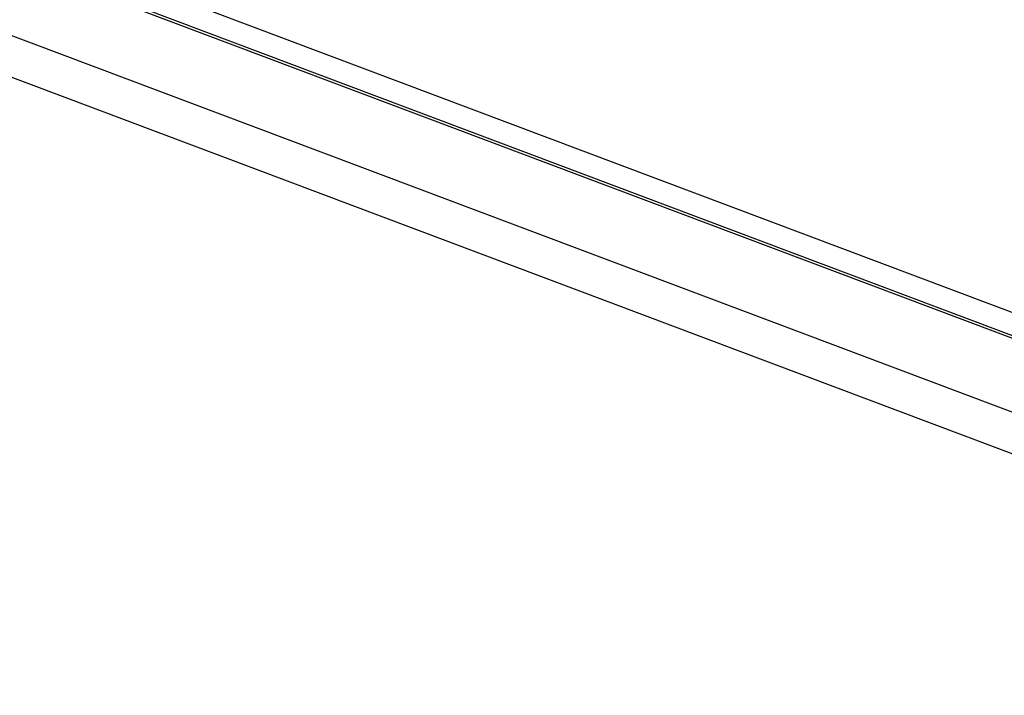
# Model space of a CAD drawing. Units: millimetres. Extents: x 28 to 622, y -25 to 395.
# Drawn here: x 541 to 556, y 164 to 174 of the extents above; entities that cross this region are included whole.
import ezdxf

# ---------------------------------------------------------------- set-up
doc = ezdxf.new("R2010")
doc.units = ezdxf.units.MM

# ---------------------------------------------------------------- blocks, each defined once
blk = doc.blocks.new('rueckwand_bg61_freistehend_02__57', base_point=(2886.536, 400.707))
at = {"color": 1, "linetype": 'Continuous'}
for p, q in [((3409.06, 988.912), (2907.612, 1177.735)), ((3409.762, 988.893), (2908.678, 1177.58)), ((2897.282, 1175.123), (3394.825, 987.769)), ((2895.092, 1172.272), (3392.635, 984.919))]:
    blk.add_line(p, q, dxfattribs=at)
blk = doc.blocks.new('fensterbank_bg61__62', base_point=(2911.566, 970.225))
at = {"color": 1, "linetype": 'Continuous'}
blk.add_line((2913.322, 1177.87), (3411.981, 990.096), dxfattribs=at)
blk = doc.blocks.new('verkleidung_umluft_bg61_wandstehend_c2_links__70', base_point=(2911.566, 403.508))
blk.add_blockref('fensterbank_bg61__62', (2911.566, 970.225))
blk = doc.blocks.new('verkleidung_umluft_bg61_freistehend_an-re_kacontroller_links__71', base_point=(2886.536, 400.707))
for name, p in [('verkleidung_umluft_bg61_wandstehend_c2_links__70', (2911.566, 403.508)), ('rueckwand_bg61_freistehend_02__57', (2886.536, 400.707))]:
    blk.add_blockref(name, p)
blk = doc.blocks.new('Allg_Ansicht2', base_point=(3246, 804))
blk.add_blockref('verkleidung_umluft_bg61_freistehend_an-re_kacontroller_links__71', (2886.536, 400.707))

msp = doc.modelspace()

# ---------------------------------------------------------------- block references
at = {"xscale": 0.1666666666666667, "yscale": 0.1666666666666667, "zscale": 0.1666666666666667}
msp.add_blockref('Allg_Ansicht2', (541, 134), dxfattribs=at)

doc.saveas('drawing.dxf')
